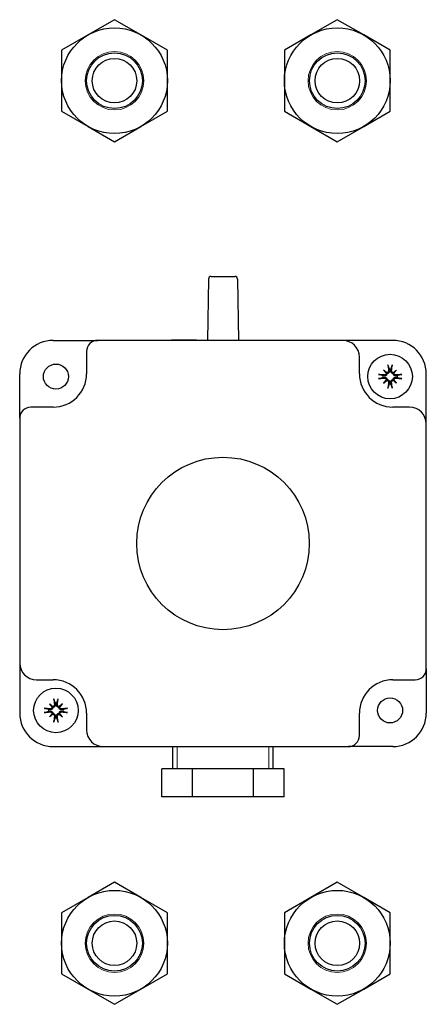
# Model space of a CAD drawing. Units: millimetres. Extents: x -20976 to -12576, y 17132 to 23072.
# Drawn here: x -19945 to -19872, y 21183 to 21360 of the extents above; entities that cross this region are included whole.
import ezdxf

# ---------------------------------------------------------------- set-up
doc = ezdxf.new("R2010")
doc.units = ezdxf.units.MM
doc.layers.add('KL - KONTUR', color=1, linetype='Continuous', lineweight=25)
doc.layers.add('KL - KONTUR_CIENKA', color=202, linetype='Continuous', lineweight=9)

msp = doc.modelspace()

# ---------------------------------------------------------------- linework, layer by layer
at = {"layer": 'KL - KONTUR'}
for p, q in [((-19927.81, 21360.14), (-19932.56, 21357.39)), ((-19923.06, 21357.39), (-19927.81, 21360.14)), ((-19887.81, 21360.14), (-19892.56, 21357.39)), ((-19883.06, 21357.39), (-19887.81, 21360.14)), ((-19932.56, 21357.39), (-19937.31, 21354.65)), ((-19918.31, 21354.65), (-19923.06, 21357.39)), ((-19892.56, 21357.39), (-19897.31, 21354.65)), ((-19878.31, 21354.65), (-19883.06, 21357.39)), ((-19937.31, 21354.65), (-19937.31, 21349.17)), ((-19918.31, 21349.17), (-19918.31, 21354.65)), ((-19897.31, 21354.65), (-19897.31, 21349.17)), ((-19878.31, 21349.17), (-19878.31, 21354.65)), ((-19937.31, 21349.17), (-19937.31, 21343.68)), ((-19918.31, 21343.68), (-19918.31, 21349.17)), ((-19897.31, 21349.17), (-19897.31, 21343.68)), ((-19878.31, 21343.68), (-19878.31, 21349.17)), ((-19937.31, 21343.68), (-19932.56, 21340.94)), ((-19923.06, 21340.94), (-19918.31, 21343.68)), ((-19897.31, 21343.68), (-19892.56, 21340.94)), ((-19883.06, 21340.94), (-19878.31, 21343.68)), ((-19932.56, 21340.94), (-19927.81, 21338.2)), ((-19927.81, 21338.2), (-19923.06, 21340.94)), ((-19892.56, 21340.94), (-19887.81, 21338.2)), ((-19887.81, 21338.2), (-19883.06, 21340.94)), ((-19910.94, 21313.52), (-19911.13, 21302.51)), ((-19910.44, 21314.01), (-19906.22, 21314.01)), ((-19905.72, 21313.52), (-19905.53, 21302.51)), ((-19938.83, 21302.51), (-19930.83, 21302.51)), ((-19886.83, 21302.51), (-19930.83, 21302.51)), ((-19917.58, 21302.61), (-19913.08, 21302.61)), ((-19917.58, 21302.51), (-19917.58, 21302.61)), ((-19913.08, 21302.51), (-19913.08, 21302.61)), ((-19877.83, 21302.51), (-19886.83, 21302.51)), ((-19932.83, 21300.51), (-19932.83, 21296.51)), ((-19883.83, 21296.51), (-19883.83, 21299.51)), ((-19944.83, 21288.51), (-19944.83, 21296.51)), ((-19879.49, 21297.17), (-19879, 21296.68)), ((-19877.17, 21297.17), (-19877.66, 21296.68)), ((-19871.83, 21287.51), (-19871.83, 21296.51)), ((-19879.49, 21294.85), (-19879, 21295.33)), ((-19877.17, 21294.85), (-19877.66, 21295.33)), ((-19938.83, 21290.51), (-19942.83, 21290.51)), ((-19874.83, 21290.51), (-19877.83, 21290.51)), ((-19944.83, 21288.51), (-19944.83, 21244.51)), ((-19871.83, 21243.51), (-19871.83, 21287.51)), ((-19944.83, 21244.51), (-19944.83, 21235.51)), ((-19871.83, 21243.51), (-19871.83, 21235.51)), ((-19941.83, 21241.51), (-19938.83, 21241.51)), ((-19877.83, 21241.51), (-19873.83, 21241.51)), ((-19939.49, 21237.17), (-19939, 21236.68)), ((-19937.17, 21237.17), (-19937.66, 21236.68)), ((-19939.49, 21234.85), (-19939, 21235.33)), ((-19937.17, 21234.85), (-19937.66, 21235.33)), ((-19932.83, 21235.51), (-19932.83, 21232.51)), ((-19883.83, 21231.51), (-19883.83, 21235.51)), ((-19938.83, 21229.51), (-19929.83, 21229.51)), ((-19929.83, 21229.51), (-19885.83, 21229.51)), ((-19917.33, 21225.51), (-19917.33, 21229.51)), ((-19899.33, 21225.51), (-19899.33, 21229.51)), ((-19877.83, 21229.51), (-19885.83, 21229.51)), ((-19913.81, 21225.51), (-19919.3, 21225.51)), ((-19919.3, 21220.51), (-19919.3, 21225.51)), ((-19902.84, 21225.51), (-19913.81, 21225.51)), ((-19913.81, 21220.51), (-19913.81, 21225.51)), ((-19897.36, 21225.51), (-19902.84, 21225.51)), ((-19902.84, 21220.51), (-19902.84, 21225.51)), ((-19897.36, 21220.51), (-19897.36, 21225.51)), ((-19913.81, 21220.51), (-19919.3, 21220.51)), ((-19902.84, 21220.51), (-19913.81, 21220.51)), ((-19897.36, 21220.51), (-19902.84, 21220.51)), ((-19927.81, 21205.14), (-19932.56, 21202.39)), ((-19923.06, 21202.39), (-19927.81, 21205.14)), ((-19887.81, 21205.14), (-19892.56, 21202.39)), ((-19883.06, 21202.39), (-19887.81, 21205.14)), ((-19932.56, 21202.39), (-19937.31, 21199.65)), ((-19918.31, 21199.65), (-19923.06, 21202.39)), ((-19892.56, 21202.39), (-19897.31, 21199.65)), ((-19878.31, 21199.65), (-19883.06, 21202.39)), ((-19937.31, 21199.65), (-19937.31, 21194.17)), ((-19918.31, 21194.17), (-19918.31, 21199.65)), ((-19897.31, 21199.65), (-19897.31, 21194.17)), ((-19878.31, 21194.17), (-19878.31, 21199.65)), ((-19937.31, 21194.17), (-19937.31, 21188.68)), ((-19918.31, 21188.68), (-19918.31, 21194.17)), ((-19897.31, 21194.17), (-19897.31, 21188.68)), ((-19878.31, 21188.68), (-19878.31, 21194.17)), ((-19937.31, 21188.68), (-19932.56, 21185.94)), ((-19923.06, 21185.94), (-19918.31, 21188.68)), ((-19897.31, 21188.68), (-19892.56, 21185.94)), ((-19883.06, 21185.94), (-19878.31, 21188.68)), ((-19932.56, 21185.94), (-19927.81, 21183.2)), ((-19927.81, 21183.2), (-19923.06, 21185.94)), ((-19892.56, 21185.94), (-19887.81, 21183.2)), ((-19887.81, 21183.2), (-19883.06, 21185.94))]:
    msp.add_line(p, q, dxfattribs=at)
for centre, radius in [((-19927.81, 21349.17), 9.5), ((-19887.81, 21349.17), 9.5), ((-19927.81, 21349.17), 5), ((-19927.81, 21349.17), 4), ((-19887.81, 21349.17), 5), ((-19887.81, 21349.17), 4), ((-19878.33, 21296.01), 4), ((-19938.33, 21296.01), 2.25), ((-19908.33, 21266.01), 15.5), ((-19938.33, 21236.01), 4), ((-19878.33, 21236.01), 2.25), ((-19927.81, 21194.17), 9.5), ((-19887.81, 21194.17), 9.5), ((-19927.81, 21194.17), 5), ((-19887.81, 21194.17), 5), ((-19927.81, 21194.17), 4), ((-19887.81, 21194.17), 4)]:
    msp.add_circle(centre, radius, dxfattribs=at)
for centre, radius, start, end in [((-19910.44, 21313.51), 0.5, 90, 179), ((-19906.22, 21313.51), 0.5, 1, 90), ((-19938.83, 21296.51), 6, 90, 180), ((-19930.83, 21300.51), 2, 90, 180), ((-19886.83, 21299.51), 3, 0, 90), ((-19877.83, 21296.51), 6, 0, 90), ((-19938.83, 21296.51), 6, 270, 0), ((-19877.83, 21296.51), 6, 180, 270), ((-19878.33, 21296.01), 1.34, 82.3918, 97.6082), ((-19878.33, 21296.01), 1.34, 172.3918, 187.6082), ((-19878.33, 21296.01), 1.34, 262.3918, 277.6082), ((-19878.33, 21296.01), 1.34, 352.3918, 7.6082), ((-19942.83, 21288.51), 2, 90, 180), ((-19874.83, 21287.51), 3, 0, 90), ((-19941.83, 21244.51), 3, 180, 270), ((-19873.83, 21243.51), 2, 270, 0), ((-19938.83, 21235.51), 6, 0, 90), ((-19877.83, 21235.51), 6, 90, 180), ((-19938.33, 21236.01), 1.34, 82.3918, 97.6082), ((-19938.83, 21235.51), 6, 180, 270), ((-19938.33, 21236.01), 1.34, 172.3918, 187.6082), ((-19938.33, 21236.01), 1.34, 262.3918, 277.6082), ((-19938.33, 21236.01), 1.34, 352.3918, 7.6082), ((-19877.83, 21235.51), 6, 270, 0), ((-19929.83, 21232.51), 3, 180, 270), ((-19885.83, 21231.51), 2, 270, 0)]:
    msp.add_arc(centre, radius, start, end, dxfattribs=at)
for centre, major_axis, ratio, start_param, end_param in [((-19877.6, 21296.64), (-4.2, 4.86), 0.173648, 1.313224, 1.430376), ((-19878.96, 21295.28), (4.86, -4.2), 0.173648, 1.711217, 1.828368), ((-19879.24, 21296.67), (-0.188, -0.163), 0.868224, 2.023807, 2.409971), ((-19878.99, 21296.92), (-0.163, -0.188), 0.868224, 0.731621, 1.117785), ((-19877.93, 21296.06), (0.78, -6.44), 0.087156, 4.378084, 4.547777), ((-19878.73, 21296.06), (0.78, 6.44), 0.087156, 4.877001, 5.046694), ((-19877.7, 21295.28), (4.86, 4.2), 0.173648, 1.313224, 1.430376), ((-19877.67, 21296.92), (-0.163, 0.188), 0.868224, 2.023807, 2.409971), ((-19877.42, 21296.67), (-0.188, 0.163), 0.868224, 0.731621, 1.117785), ((-19879.06, 21296.64), (-4.2, -4.86), 0.173648, 1.711217, 1.828368), ((-19878.38, 21295.61), (-6.44, 0.78), 0.087156, 4.877001, 5.046694), ((-19878.38, 21296.41), (6.44, 0.78), 0.087156, 4.378084, 4.547777), ((-19877.6, 21295.38), (4.2, 4.86), 0.173648, 1.711217, 1.828368), ((-19878.96, 21296.73), (-4.86, -4.2), 0.173648, 1.313224, 1.430376), ((-19879.24, 21295.35), (0.188, -0.163), 0.868224, 0.731621, 1.117785), ((-19878.99, 21295.1), (0.163, -0.188), 0.868224, 2.023807, 2.409971), ((-19877.93, 21295.96), (-0.78, -6.44), 0.087156, 4.877001, 5.046694), ((-19878.73, 21295.96), (-0.78, 6.44), 0.087156, 4.378084, 4.547777), ((-19877.67, 21295.1), (0.163, 0.188), 0.868224, 0.731621, 1.117785), ((-19877.7, 21296.73), (-4.86, 4.2), 0.173648, 1.711217, 1.828368), ((-19877.42, 21295.35), (0.188, 0.163), 0.868224, 2.023807, 2.409971), ((-19879.06, 21295.38), (4.2, -4.86), 0.173648, 1.313224, 1.430376), ((-19878.28, 21295.61), (-6.44, -0.78), 0.087156, 4.378084, 4.547777), ((-19878.28, 21296.41), (6.44, -0.78), 0.087156, 4.877001, 5.046694), ((-19937.93, 21236.06), (0.78, -6.44), 0.087156, 4.378084, 4.547777), ((-19938.73, 21236.06), (0.78, 6.44), 0.087156, 4.877001, 5.046694), ((-19938.38, 21235.61), (-6.44, 0.78), 0.087156, 4.877001, 5.046694), ((-19937.6, 21236.64), (-4.2, 4.86), 0.173648, 1.313224, 1.430376), ((-19938.96, 21235.28), (4.86, -4.2), 0.173648, 1.711217, 1.828368), ((-19939.24, 21236.67), (-0.188, -0.163), 0.868224, 2.023807, 2.409971), ((-19938.99, 21236.92), (-0.163, -0.188), 0.868224, 0.731621, 1.117785), ((-19937.7, 21235.28), (4.86, 4.2), 0.173648, 1.313224, 1.430376), ((-19937.67, 21236.92), (-0.163, 0.188), 0.868224, 2.023807, 2.409971), ((-19937.42, 21236.67), (-0.188, 0.163), 0.868224, 0.731621, 1.117785), ((-19939.06, 21236.64), (-4.2, -4.86), 0.173648, 1.711217, 1.828368), ((-19938.28, 21235.61), (-6.44, -0.78), 0.087156, 4.378084, 4.547777), ((-19938.38, 21236.41), (6.44, 0.78), 0.087156, 4.378084, 4.547777), ((-19937.6, 21235.38), (4.2, 4.86), 0.173648, 1.711217, 1.828368), ((-19938.96, 21236.73), (-4.86, -4.2), 0.173648, 1.313224, 1.430376), ((-19939.24, 21235.35), (0.188, -0.163), 0.868224, 0.731621, 1.117785), ((-19938.99, 21235.1), (0.163, -0.188), 0.868224, 2.023807, 2.409971), ((-19937.93, 21235.96), (-0.78, -6.44), 0.087156, 4.877001, 5.046694), ((-19938.73, 21235.96), (-0.78, 6.44), 0.087156, 4.378084, 4.547777), ((-19937.67, 21235.1), (0.163, 0.188), 0.868224, 0.731621, 1.117785), ((-19937.7, 21236.73), (-4.86, 4.2), 0.173648, 1.711217, 1.828368), ((-19937.42, 21235.35), (0.188, 0.163), 0.868224, 2.023807, 2.409971), ((-19939.06, 21235.38), (4.2, -4.86), 0.173648, 1.313224, 1.430376), ((-19938.28, 21236.41), (6.44, -0.78), 0.087156, 4.877001, 5.046694)]:
    msp.add_ellipse(centre, major_axis=major_axis, ratio=ratio, start_param=start_param, end_param=end_param, dxfattribs=at)
for points, knots in [([(-19878.87, 21296.54), (-19878.87, 21296.52), (-19878.87, 21296.5), (-19878.89, 21296.43), (-19878.9, 21296.39), (-19878.94, 21296.32), (-19878.97, 21296.28), (-19879.03, 21296.22), (-19879.07, 21296.2), (-19879.14, 21296.16), (-19879.19, 21296.15), (-19879.28, 21296.13), (-19879.32, 21296.13), (-19879.37, 21296.14), (-19879.37, 21296.14), (-19879.38, 21296.14), (-19879.38, 21296.14)], [-0.07279593, -0.07279593, -0.07279593, -0.07279593, -0.06545108, -0.06545108, -0.05320296, -0.05320296, -0.04095485, -0.04095485, -0.02870674, -0.02870674, -0.01435337, -0.01435337, 0, 0, 0, 0.00217911, 0.00217911, 0.00217911, 0.00217911]), ([(-19879.03, 21296.59), (-19879.03, 21296.59), (-19879.03, 21296.59), (-19879.03, 21296.55), (-19879.04, 21296.51), (-19879.07, 21296.44), (-19879.09, 21296.4), (-19879.14, 21296.35), (-19879.18, 21296.32), (-19879.25, 21296.29), (-19879.29, 21296.29), (-19879.34, 21296.28), (-19879.35, 21296.28), (-19879.37, 21296.29)], [0.02262944, 0.02262944, 0.02262944, 0.02262944, 0.02319765, 0.02319765, 0.0345489, 0.0345489, 0.04590016, 0.04590016, 0.05733835, 0.05733835, 0.06877655, 0.06877655, 0.07249221, 0.07249221, 0.07249221, 0.07249221]), ([(-19879, 21296.68), (-19878.98, 21296.66), (-19878.97, 21296.65), (-19878.92, 21296.6), (-19878.89, 21296.57), (-19878.87, 21296.54)], [-3.5530657, -3.5530657, -3.5530657, -3.5530657, -3.5104701, -3.5104701, -3.4113331, -3.4113331, -3.4113331, -3.4113331]), ([(-19878.61, 21297.05), (-19878.6, 21297.01), (-19878.61, 21296.97), (-19878.63, 21296.89), (-19878.65, 21296.85), (-19878.7, 21296.79), (-19878.73, 21296.77), (-19878.8, 21296.73), (-19878.84, 21296.71), (-19878.89, 21296.71), (-19878.9, 21296.71), (-19878.91, 21296.71)], [0, 0, 0, 0, 0.01151442, 0.01151442, 0.02302884, 0.02302884, 0.0344178, 0.0344178, 0.04580676, 0.04580676, 0.0498478, 0.0498478, 0.0498478, 0.0498478]), ([(-19878.46, 21297.06), (-19878.46, 21297.06), (-19878.46, 21297.05), (-19878.45, 21297), (-19878.45, 21296.96), (-19878.47, 21296.86), (-19878.48, 21296.82), (-19878.52, 21296.75), (-19878.55, 21296.71), (-19878.6, 21296.65), (-19878.64, 21296.62), (-19878.71, 21296.58), (-19878.75, 21296.57), (-19878.82, 21296.55), (-19878.84, 21296.55), (-19878.87, 21296.54)], [0.18013192, 0.18013192, 0.18013192, 0.18013192, 0.18231103, 0.18231103, 0.1966644, 0.1966644, 0.21101777, 0.21101777, 0.22326588, 0.22326588, 0.23551399, 0.23551399, 0.24776211, 0.24776211, 0.25510696, 0.25510696, 0.25510696, 0.25510696]), ([(-19878.68, 21297.91), (-19878.68, 21297.91), (-19878.68, 21297.92), (-19878.69, 21297.95), (-19878.69, 21297.97), (-19878.7, 21298.01), (-19878.7, 21298.03), (-19878.71, 21298.07), (-19878.71, 21298.09), (-19878.71, 21298.11)], [0.05658644, 0.05658644, 0.05658644, 0.05658644, 0.06161587, 0.06161587, 0.06775669, 0.06775669, 0.07390904, 0.07390904, 0.07912293, 0.07912293, 0.07912293, 0.07912293]), ([(-19877.79, 21296.54), (-19877.82, 21296.55), (-19877.84, 21296.55), (-19877.91, 21296.57), (-19877.95, 21296.58), (-19878.02, 21296.62), (-19878.05, 21296.65), (-19878.11, 21296.71), (-19878.14, 21296.75), (-19878.17, 21296.82), (-19878.19, 21296.86), (-19878.21, 21296.96), (-19878.21, 21297), (-19878.2, 21297.04), (-19878.2, 21297.05), (-19878.2, 21297.06), (-19878.2, 21297.06)], [-0.07279593, -0.07279593, -0.07279593, -0.07279593, -0.06545108, -0.06545108, -0.05320296, -0.05320296, -0.04095485, -0.04095485, -0.02870674, -0.02870674, -0.01435337, -0.01435337, 0, 0, 0, 0.00217911, 0.00217911, 0.00217911, 0.00217911]), ([(-19877.74, 21296.71), (-19877.75, 21296.71), (-19877.75, 21296.71), (-19877.79, 21296.71), (-19877.83, 21296.71), (-19877.9, 21296.75), (-19877.94, 21296.77), (-19877.99, 21296.82), (-19878.01, 21296.86), (-19878.04, 21296.93), (-19878.05, 21296.97), (-19878.05, 21297.02), (-19878.05, 21297.03), (-19878.05, 21297.05)], [0.02262869, 0.02262869, 0.02262869, 0.02262869, 0.02311382, 0.02311382, 0.03450698, 0.03450698, 0.04590014, 0.04590014, 0.05733833, 0.05733833, 0.06877652, 0.06877652, 0.07249219, 0.07249219, 0.07249219, 0.07249219]), ([(-19877.95, 21298.11), (-19877.95, 21298.09), (-19877.95, 21298.07), (-19877.96, 21298.03), (-19877.96, 21298.01), (-19877.96, 21297.97), (-19877.97, 21297.95), (-19877.97, 21297.92), (-19877.98, 21297.91), (-19877.98, 21297.91)], [0.01947687, 0.01947687, 0.01947687, 0.01947687, 0.02469076, 0.02469076, 0.03084311, 0.03084311, 0.03698394, 0.03698394, 0.04201336, 0.04201336, 0.04201336, 0.04201336]), ([(-19877.66, 21296.68), (-19877.68, 21296.66), (-19877.69, 21296.65), (-19877.74, 21296.6), (-19877.77, 21296.57), (-19877.79, 21296.54)], [-3.5530657, -3.5530657, -3.5530657, -3.5530657, -3.5104701, -3.5104701, -3.4113331, -3.4113331, -3.4113331, -3.4113331]), ([(-19877.27, 21296.14), (-19877.28, 21296.14), (-19877.29, 21296.14), (-19877.34, 21296.13), (-19877.38, 21296.13), (-19877.47, 21296.15), (-19877.52, 21296.16), (-19877.59, 21296.2), (-19877.63, 21296.22), (-19877.69, 21296.28), (-19877.71, 21296.32), (-19877.76, 21296.39), (-19877.77, 21296.43), (-19877.79, 21296.5), (-19877.79, 21296.52), (-19877.79, 21296.54)], [0.18013192, 0.18013192, 0.18013192, 0.18013192, 0.18231103, 0.18231103, 0.1966644, 0.1966644, 0.21101777, 0.21101777, 0.22326588, 0.22326588, 0.23551399, 0.23551399, 0.24776211, 0.24776211, 0.25510696, 0.25510696, 0.25510696, 0.25510696]), ([(-19877.29, 21296.29), (-19877.33, 21296.28), (-19877.37, 21296.29), (-19877.45, 21296.31), (-19877.49, 21296.33), (-19877.54, 21296.37), (-19877.57, 21296.41), (-19877.61, 21296.48), (-19877.62, 21296.52), (-19877.63, 21296.57), (-19877.63, 21296.58), (-19877.63, 21296.59)], [0, 0, 0, 0, 0.01151442, 0.01151442, 0.02302884, 0.02302884, 0.0344178, 0.0344178, 0.04580676, 0.04580676, 0.0498478, 0.0498478, 0.0498478, 0.0498478]), ([(-19880.43, 21296.39), (-19880.41, 21296.39), (-19880.39, 21296.39), (-19880.35, 21296.38), (-19880.33, 21296.38), (-19880.29, 21296.37), (-19880.27, 21296.37), (-19880.25, 21296.36), (-19880.23, 21296.36), (-19880.23, 21296.36)], [0.01947687, 0.01947687, 0.01947687, 0.01947687, 0.02469076, 0.02469076, 0.03084311, 0.03084311, 0.03698394, 0.03698394, 0.04201336, 0.04201336, 0.04201336, 0.04201336]), ([(-19880.23, 21295.66), (-19880.23, 21295.66), (-19880.25, 21295.65), (-19880.27, 21295.65), (-19880.29, 21295.64), (-19880.33, 21295.64), (-19880.35, 21295.63), (-19880.39, 21295.63), (-19880.41, 21295.63), (-19880.43, 21295.63)], [0.05658644, 0.05658644, 0.05658644, 0.05658644, 0.06161587, 0.06161587, 0.06775669, 0.06775669, 0.07390904, 0.07390904, 0.07912293, 0.07912293, 0.07912293, 0.07912293]), ([(-19879.38, 21295.88), (-19879.38, 21295.88), (-19879.37, 21295.88), (-19879.32, 21295.88), (-19879.28, 21295.88), (-19879.19, 21295.87), (-19879.14, 21295.85), (-19879.07, 21295.82), (-19879.03, 21295.79), (-19878.97, 21295.73), (-19878.94, 21295.7), (-19878.9, 21295.63), (-19878.89, 21295.59), (-19878.87, 21295.52), (-19878.87, 21295.5), (-19878.87, 21295.47)], [0.18013192, 0.18013192, 0.18013192, 0.18013192, 0.18231103, 0.18231103, 0.1966644, 0.1966644, 0.21101777, 0.21101777, 0.22326588, 0.22326588, 0.23551399, 0.23551399, 0.24776211, 0.24776211, 0.25510696, 0.25510696, 0.25510696, 0.25510696]), ([(-19879.37, 21295.73), (-19879.33, 21295.73), (-19879.29, 21295.73), (-19879.21, 21295.71), (-19879.17, 21295.69), (-19879.11, 21295.64), (-19879.09, 21295.61), (-19879.05, 21295.54), (-19879.03, 21295.5), (-19879.03, 21295.45), (-19879.03, 21295.44), (-19879.03, 21295.42)], [0, 0, 0, 0, 0.01151442, 0.01151442, 0.02302884, 0.02302884, 0.0344178, 0.0344178, 0.04580676, 0.04580676, 0.0498478, 0.0498478, 0.0498478, 0.0498478]), ([(-19879, 21295.33), (-19878.98, 21295.35), (-19878.97, 21295.37), (-19878.92, 21295.42), (-19878.89, 21295.45), (-19878.87, 21295.47)], [-3.5530657, -3.5530657, -3.5530657, -3.5530657, -3.5104701, -3.5104701, -3.4113331, -3.4113331, -3.4113331, -3.4113331]), ([(-19878.91, 21295.31), (-19878.91, 21295.31), (-19878.91, 21295.31), (-19878.87, 21295.31), (-19878.83, 21295.3), (-19878.76, 21295.27), (-19878.72, 21295.25), (-19878.67, 21295.19), (-19878.65, 21295.16), (-19878.61, 21295.09), (-19878.61, 21295.05), (-19878.61, 21295), (-19878.61, 21294.98), (-19878.61, 21294.97)], [0.02262944, 0.02262944, 0.02262944, 0.02262944, 0.02319765, 0.02319765, 0.0345489, 0.0345489, 0.04590016, 0.04590016, 0.05733835, 0.05733835, 0.06877655, 0.06877655, 0.07249221, 0.07249221, 0.07249221, 0.07249221]), ([(-19878.87, 21295.47), (-19878.84, 21295.47), (-19878.82, 21295.47), (-19878.75, 21295.45), (-19878.71, 21295.43), (-19878.64, 21295.39), (-19878.6, 21295.37), (-19878.55, 21295.3), (-19878.52, 21295.27), (-19878.48, 21295.2), (-19878.47, 21295.15), (-19878.45, 21295.06), (-19878.45, 21295.01), (-19878.46, 21294.97), (-19878.46, 21294.97), (-19878.46, 21294.96), (-19878.46, 21294.95)], [-0.07279593, -0.07279593, -0.07279593, -0.07279593, -0.06545108, -0.06545108, -0.05320296, -0.05320296, -0.04095485, -0.04095485, -0.02870674, -0.02870674, -0.01435337, -0.01435337, 0, 0, 0, 0.00217911, 0.00217911, 0.00217911, 0.00217911]), ([(-19878.2, 21294.95), (-19878.2, 21294.96), (-19878.2, 21294.97), (-19878.21, 21295.01), (-19878.21, 21295.06), (-19878.19, 21295.15), (-19878.17, 21295.2), (-19878.14, 21295.27), (-19878.11, 21295.3), (-19878.05, 21295.37), (-19878.02, 21295.39), (-19877.95, 21295.43), (-19877.91, 21295.45), (-19877.84, 21295.47), (-19877.82, 21295.47), (-19877.79, 21295.47)], [0.18013192, 0.18013192, 0.18013192, 0.18013192, 0.18231103, 0.18231103, 0.1966644, 0.1966644, 0.21101777, 0.21101777, 0.22326588, 0.22326588, 0.23551399, 0.23551399, 0.24776211, 0.24776211, 0.25510696, 0.25510696, 0.25510696, 0.25510696]), ([(-19878.05, 21294.97), (-19878.06, 21295.01), (-19878.05, 21295.05), (-19878.03, 21295.13), (-19878.01, 21295.16), (-19877.96, 21295.22), (-19877.93, 21295.25), (-19877.86, 21295.29), (-19877.82, 21295.3), (-19877.77, 21295.31), (-19877.76, 21295.31), (-19877.74, 21295.31)], [0, 0, 0, 0, 0.01154742, 0.01154742, 0.02309483, 0.02309483, 0.0344508, 0.0344508, 0.04580677, 0.04580677, 0.04984781, 0.04984781, 0.04984781, 0.04984781]), ([(-19877.79, 21295.47), (-19877.79, 21295.5), (-19877.79, 21295.52), (-19877.77, 21295.59), (-19877.76, 21295.63), (-19877.71, 21295.7), (-19877.69, 21295.73), (-19877.63, 21295.79), (-19877.59, 21295.82), (-19877.52, 21295.85), (-19877.47, 21295.87), (-19877.38, 21295.88), (-19877.34, 21295.88), (-19877.29, 21295.88), (-19877.29, 21295.88), (-19877.28, 21295.88), (-19877.27, 21295.88)], [-0.07279593, -0.07279593, -0.07279593, -0.07279593, -0.06545108, -0.06545108, -0.05320296, -0.05320296, -0.04095485, -0.04095485, -0.02870674, -0.02870674, -0.01435337, -0.01435337, 0, 0, 0, 0.00217911, 0.00217911, 0.00217911, 0.00217911]), ([(-19877.66, 21295.33), (-19877.68, 21295.35), (-19877.69, 21295.37), (-19877.74, 21295.42), (-19877.77, 21295.45), (-19877.79, 21295.47)], [-3.5530657, -3.5530657, -3.5530657, -3.5530657, -3.5104701, -3.5104701, -3.4113331, -3.4113331, -3.4113331, -3.4113331]), ([(-19877.63, 21295.42), (-19877.63, 21295.42), (-19877.63, 21295.43), (-19877.63, 21295.47), (-19877.62, 21295.51), (-19877.59, 21295.58), (-19877.57, 21295.61), (-19877.52, 21295.67), (-19877.48, 21295.69), (-19877.41, 21295.72), (-19877.37, 21295.73), (-19877.32, 21295.73), (-19877.3, 21295.73), (-19877.29, 21295.73)], [0.02262944, 0.02262944, 0.02262944, 0.02262944, 0.02319765, 0.02319765, 0.0345489, 0.0345489, 0.04590016, 0.04590016, 0.05733835, 0.05733835, 0.06877655, 0.06877655, 0.07249221, 0.07249221, 0.07249221, 0.07249221]), ([(-19876.43, 21296.36), (-19876.42, 21296.36), (-19876.41, 21296.36), (-19876.39, 21296.37), (-19876.37, 21296.37), (-19876.33, 21296.38), (-19876.31, 21296.38), (-19876.27, 21296.39), (-19876.25, 21296.39), (-19876.23, 21296.39)], [0.05658644, 0.05658644, 0.05658644, 0.05658644, 0.06161587, 0.06161587, 0.06775669, 0.06775669, 0.07390904, 0.07390904, 0.07912293, 0.07912293, 0.07912293, 0.07912293]), ([(-19876.23, 21295.63), (-19876.25, 21295.63), (-19876.27, 21295.63), (-19876.31, 21295.63), (-19876.33, 21295.64), (-19876.37, 21295.64), (-19876.39, 21295.65), (-19876.41, 21295.65), (-19876.42, 21295.66), (-19876.43, 21295.66)], [0.01947687, 0.01947687, 0.01947687, 0.01947687, 0.02469076, 0.02469076, 0.03084311, 0.03084311, 0.03698394, 0.03698394, 0.04201336, 0.04201336, 0.04201336, 0.04201336]), ([(-19878.71, 21293.91), (-19878.71, 21293.93), (-19878.71, 21293.95), (-19878.7, 21293.98), (-19878.7, 21294.01), (-19878.69, 21294.05), (-19878.69, 21294.07), (-19878.68, 21294.09), (-19878.68, 21294.1), (-19878.68, 21294.11)], [0.01947687, 0.01947687, 0.01947687, 0.01947687, 0.02469076, 0.02469076, 0.03084311, 0.03084311, 0.03698394, 0.03698394, 0.04201336, 0.04201336, 0.04201336, 0.04201336]), ([(-19877.98, 21294.11), (-19877.98, 21294.1), (-19877.97, 21294.09), (-19877.97, 21294.07), (-19877.96, 21294.05), (-19877.96, 21294.01), (-19877.96, 21293.98), (-19877.95, 21293.95), (-19877.95, 21293.93), (-19877.95, 21293.91)], [0.05658644, 0.05658644, 0.05658644, 0.05658644, 0.06161587, 0.06161587, 0.06775669, 0.06775669, 0.07390904, 0.07390904, 0.07912293, 0.07912293, 0.07912293, 0.07912293]), ([(-19938.68, 21237.91), (-19938.68, 21237.91), (-19938.68, 21237.92), (-19938.69, 21237.95), (-19938.69, 21237.97), (-19938.7, 21238.01), (-19938.7, 21238.03), (-19938.71, 21238.07), (-19938.71, 21238.09), (-19938.71, 21238.11)], [0.05658644, 0.05658644, 0.05658644, 0.05658644, 0.06161587, 0.06161587, 0.06775669, 0.06775669, 0.07390904, 0.07390904, 0.07912293, 0.07912293, 0.07912293, 0.07912293]), ([(-19937.95, 21238.11), (-19937.95, 21238.09), (-19937.95, 21238.07), (-19937.96, 21238.03), (-19937.96, 21238.01), (-19937.96, 21237.97), (-19937.97, 21237.95), (-19937.97, 21237.92), (-19937.98, 21237.91), (-19937.98, 21237.91)], [0.01947687, 0.01947687, 0.01947687, 0.01947687, 0.02469076, 0.02469076, 0.03084311, 0.03084311, 0.03698394, 0.03698394, 0.04201336, 0.04201336, 0.04201336, 0.04201336]), ([(-19940.43, 21236.39), (-19940.41, 21236.39), (-19940.39, 21236.39), (-19940.35, 21236.38), (-19940.33, 21236.38), (-19940.29, 21236.37), (-19940.27, 21236.37), (-19940.25, 21236.36), (-19940.23, 21236.36), (-19940.23, 21236.36)], [0.01947687, 0.01947687, 0.01947687, 0.01947687, 0.02469076, 0.02469076, 0.03084311, 0.03084311, 0.03698394, 0.03698394, 0.04201336, 0.04201336, 0.04201336, 0.04201336]), ([(-19938.87, 21236.54), (-19938.87, 21236.52), (-19938.87, 21236.5), (-19938.89, 21236.43), (-19938.9, 21236.39), (-19938.94, 21236.32), (-19938.97, 21236.28), (-19939.03, 21236.22), (-19939.07, 21236.2), (-19939.14, 21236.16), (-19939.19, 21236.15), (-19939.28, 21236.13), (-19939.32, 21236.13), (-19939.37, 21236.14), (-19939.37, 21236.14), (-19939.38, 21236.14), (-19939.38, 21236.14)], [-0.07279593, -0.07279593, -0.07279593, -0.07279593, -0.06545108, -0.06545108, -0.05320296, -0.05320296, -0.04095485, -0.04095485, -0.02870674, -0.02870674, -0.01435337, -0.01435337, 0, 0, 0, 0.00217911, 0.00217911, 0.00217911, 0.00217911]), ([(-19939.03, 21236.59), (-19939.03, 21236.59), (-19939.03, 21236.59), (-19939.03, 21236.55), (-19939.04, 21236.51), (-19939.07, 21236.44), (-19939.09, 21236.4), (-19939.14, 21236.35), (-19939.18, 21236.32), (-19939.25, 21236.29), (-19939.29, 21236.29), (-19939.34, 21236.28), (-19939.35, 21236.28), (-19939.37, 21236.29)], [0.02262944, 0.02262944, 0.02262944, 0.02262944, 0.02319765, 0.02319765, 0.0345489, 0.0345489, 0.04590016, 0.04590016, 0.05733835, 0.05733835, 0.06877655, 0.06877655, 0.07249221, 0.07249221, 0.07249221, 0.07249221]), ([(-19939, 21236.68), (-19938.98, 21236.66), (-19938.97, 21236.65), (-19938.92, 21236.6), (-19938.89, 21236.57), (-19938.87, 21236.54)], [-3.5530657, -3.5530657, -3.5530657, -3.5530657, -3.5104701, -3.5104701, -3.4113331, -3.4113331, -3.4113331, -3.4113331]), ([(-19938.61, 21237.05), (-19938.6, 21237.01), (-19938.61, 21236.97), (-19938.63, 21236.89), (-19938.65, 21236.85), (-19938.7, 21236.79), (-19938.73, 21236.77), (-19938.8, 21236.73), (-19938.84, 21236.71), (-19938.89, 21236.71), (-19938.9, 21236.71), (-19938.91, 21236.71)], [0, 0, 0, 0, 0.01151442, 0.01151442, 0.02302884, 0.02302884, 0.0344178, 0.0344178, 0.04580676, 0.04580676, 0.0498478, 0.0498478, 0.0498478, 0.0498478]), ([(-19938.46, 21237.06), (-19938.46, 21237.06), (-19938.46, 21237.05), (-19938.45, 21237), (-19938.45, 21236.96), (-19938.47, 21236.86), (-19938.48, 21236.82), (-19938.52, 21236.75), (-19938.55, 21236.71), (-19938.6, 21236.65), (-19938.64, 21236.62), (-19938.71, 21236.58), (-19938.75, 21236.57), (-19938.82, 21236.55), (-19938.84, 21236.55), (-19938.87, 21236.54)], [0.18013192, 0.18013192, 0.18013192, 0.18013192, 0.18231103, 0.18231103, 0.1966644, 0.1966644, 0.21101777, 0.21101777, 0.22326588, 0.22326588, 0.23551399, 0.23551399, 0.24776211, 0.24776211, 0.25510696, 0.25510696, 0.25510696, 0.25510696]), ([(-19937.79, 21236.54), (-19937.82, 21236.55), (-19937.84, 21236.55), (-19937.91, 21236.57), (-19937.95, 21236.58), (-19938.02, 21236.62), (-19938.05, 21236.65), (-19938.11, 21236.71), (-19938.14, 21236.75), (-19938.17, 21236.82), (-19938.19, 21236.86), (-19938.21, 21236.96), (-19938.21, 21237), (-19938.2, 21237.04), (-19938.2, 21237.05), (-19938.2, 21237.06), (-19938.2, 21237.06)], [-0.07279593, -0.07279593, -0.07279593, -0.07279593, -0.06545108, -0.06545108, -0.05320296, -0.05320296, -0.04095485, -0.04095485, -0.02870674, -0.02870674, -0.01435337, -0.01435337, 0, 0, 0, 0.00217911, 0.00217911, 0.00217911, 0.00217911]), ([(-19937.74, 21236.71), (-19937.75, 21236.71), (-19937.75, 21236.71), (-19937.79, 21236.71), (-19937.83, 21236.71), (-19937.9, 21236.75), (-19937.94, 21236.77), (-19937.99, 21236.82), (-19938.01, 21236.86), (-19938.04, 21236.93), (-19938.05, 21236.97), (-19938.05, 21237.02), (-19938.05, 21237.03), (-19938.05, 21237.05)], [0.02262869, 0.02262869, 0.02262869, 0.02262869, 0.02311382, 0.02311382, 0.03450698, 0.03450698, 0.04590014, 0.04590014, 0.05733833, 0.05733833, 0.06877652, 0.06877652, 0.07249219, 0.07249219, 0.07249219, 0.07249219]), ([(-19937.66, 21236.68), (-19937.68, 21236.66), (-19937.69, 21236.65), (-19937.74, 21236.6), (-19937.77, 21236.57), (-19937.79, 21236.54)], [-3.5530657, -3.5530657, -3.5530657, -3.5530657, -3.5104701, -3.5104701, -3.4113331, -3.4113331, -3.4113331, -3.4113331]), ([(-19937.27, 21236.14), (-19937.28, 21236.14), (-19937.29, 21236.14), (-19937.34, 21236.13), (-19937.38, 21236.13), (-19937.47, 21236.15), (-19937.52, 21236.16), (-19937.59, 21236.2), (-19937.63, 21236.22), (-19937.69, 21236.28), (-19937.71, 21236.32), (-19937.76, 21236.39), (-19937.77, 21236.43), (-19937.79, 21236.5), (-19937.79, 21236.52), (-19937.79, 21236.54)], [0.18013192, 0.18013192, 0.18013192, 0.18013192, 0.18231103, 0.18231103, 0.1966644, 0.1966644, 0.21101777, 0.21101777, 0.22326588, 0.22326588, 0.23551399, 0.23551399, 0.24776211, 0.24776211, 0.25510696, 0.25510696, 0.25510696, 0.25510696]), ([(-19937.29, 21236.29), (-19937.33, 21236.28), (-19937.37, 21236.29), (-19937.45, 21236.31), (-19937.49, 21236.33), (-19937.54, 21236.37), (-19937.57, 21236.41), (-19937.61, 21236.48), (-19937.62, 21236.52), (-19937.63, 21236.57), (-19937.63, 21236.58), (-19937.63, 21236.59)], [0, 0, 0, 0, 0.01151442, 0.01151442, 0.02302884, 0.02302884, 0.0344178, 0.0344178, 0.04580676, 0.04580676, 0.0498478, 0.0498478, 0.0498478, 0.0498478]), ([(-19936.43, 21236.36), (-19936.42, 21236.36), (-19936.41, 21236.36), (-19936.39, 21236.37), (-19936.37, 21236.37), (-19936.33, 21236.38), (-19936.31, 21236.38), (-19936.27, 21236.39), (-19936.25, 21236.39), (-19936.23, 21236.39)], [0.05658644, 0.05658644, 0.05658644, 0.05658644, 0.06161587, 0.06161587, 0.06775669, 0.06775669, 0.07390904, 0.07390904, 0.07912293, 0.07912293, 0.07912293, 0.07912293]), ([(-19940.23, 21235.66), (-19940.23, 21235.66), (-19940.25, 21235.65), (-19940.27, 21235.65), (-19940.29, 21235.64), (-19940.33, 21235.64), (-19940.35, 21235.63), (-19940.39, 21235.63), (-19940.41, 21235.63), (-19940.43, 21235.63)], [0.05658644, 0.05658644, 0.05658644, 0.05658644, 0.06161587, 0.06161587, 0.06775669, 0.06775669, 0.07390904, 0.07390904, 0.07912293, 0.07912293, 0.07912293, 0.07912293]), ([(-19939.38, 21235.88), (-19939.38, 21235.88), (-19939.37, 21235.88), (-19939.32, 21235.88), (-19939.28, 21235.88), (-19939.19, 21235.87), (-19939.14, 21235.85), (-19939.07, 21235.82), (-19939.03, 21235.79), (-19938.97, 21235.73), (-19938.94, 21235.7), (-19938.9, 21235.63), (-19938.89, 21235.59), (-19938.87, 21235.52), (-19938.87, 21235.5), (-19938.87, 21235.47)], [0.18013192, 0.18013192, 0.18013192, 0.18013192, 0.18231103, 0.18231103, 0.1966644, 0.1966644, 0.21101777, 0.21101777, 0.22326588, 0.22326588, 0.23551399, 0.23551399, 0.24776211, 0.24776211, 0.25510696, 0.25510696, 0.25510696, 0.25510696]), ([(-19939.37, 21235.73), (-19939.33, 21235.73), (-19939.29, 21235.73), (-19939.21, 21235.71), (-19939.17, 21235.69), (-19939.11, 21235.64), (-19939.09, 21235.61), (-19939.05, 21235.54), (-19939.03, 21235.5), (-19939.03, 21235.45), (-19939.03, 21235.44), (-19939.03, 21235.42)], [0, 0, 0, 0, 0.01151442, 0.01151442, 0.02302884, 0.02302884, 0.0344178, 0.0344178, 0.04580676, 0.04580676, 0.0498478, 0.0498478, 0.0498478, 0.0498478]), ([(-19939, 21235.33), (-19938.98, 21235.35), (-19938.97, 21235.37), (-19938.92, 21235.42), (-19938.89, 21235.45), (-19938.87, 21235.47)], [-3.5530657, -3.5530657, -3.5530657, -3.5530657, -3.5104701, -3.5104701, -3.4113331, -3.4113331, -3.4113331, -3.4113331]), ([(-19938.91, 21235.31), (-19938.91, 21235.31), (-19938.91, 21235.31), (-19938.87, 21235.31), (-19938.83, 21235.3), (-19938.76, 21235.27), (-19938.72, 21235.25), (-19938.67, 21235.19), (-19938.65, 21235.16), (-19938.61, 21235.09), (-19938.61, 21235.05), (-19938.61, 21235), (-19938.61, 21234.98), (-19938.61, 21234.97)], [0.02262944, 0.02262944, 0.02262944, 0.02262944, 0.02319765, 0.02319765, 0.0345489, 0.0345489, 0.04590016, 0.04590016, 0.05733835, 0.05733835, 0.06877655, 0.06877655, 0.07249221, 0.07249221, 0.07249221, 0.07249221]), ([(-19938.87, 21235.47), (-19938.84, 21235.47), (-19938.82, 21235.47), (-19938.75, 21235.45), (-19938.71, 21235.43), (-19938.64, 21235.39), (-19938.6, 21235.37), (-19938.55, 21235.3), (-19938.52, 21235.27), (-19938.48, 21235.2), (-19938.47, 21235.15), (-19938.45, 21235.06), (-19938.45, 21235.01), (-19938.46, 21234.97), (-19938.46, 21234.97), (-19938.46, 21234.96), (-19938.46, 21234.95)], [-0.07279593, -0.07279593, -0.07279593, -0.07279593, -0.06545108, -0.06545108, -0.05320296, -0.05320296, -0.04095485, -0.04095485, -0.02870674, -0.02870674, -0.01435337, -0.01435337, 0, 0, 0, 0.00217911, 0.00217911, 0.00217911, 0.00217911]), ([(-19938.2, 21234.95), (-19938.2, 21234.96), (-19938.2, 21234.97), (-19938.21, 21235.01), (-19938.21, 21235.06), (-19938.19, 21235.15), (-19938.17, 21235.2), (-19938.14, 21235.27), (-19938.11, 21235.3), (-19938.05, 21235.37), (-19938.02, 21235.39), (-19937.95, 21235.43), (-19937.91, 21235.45), (-19937.84, 21235.47), (-19937.82, 21235.47), (-19937.79, 21235.47)], [0.18013192, 0.18013192, 0.18013192, 0.18013192, 0.18231103, 0.18231103, 0.1966644, 0.1966644, 0.21101777, 0.21101777, 0.22326588, 0.22326588, 0.23551399, 0.23551399, 0.24776211, 0.24776211, 0.25510696, 0.25510696, 0.25510696, 0.25510696]), ([(-19938.05, 21234.97), (-19938.06, 21235.01), (-19938.05, 21235.05), (-19938.03, 21235.13), (-19938.01, 21235.16), (-19937.96, 21235.22), (-19937.93, 21235.25), (-19937.86, 21235.29), (-19937.82, 21235.3), (-19937.77, 21235.31), (-19937.76, 21235.31), (-19937.74, 21235.31)], [0, 0, 0, 0, 0.01154742, 0.01154742, 0.02309483, 0.02309483, 0.0344508, 0.0344508, 0.04580677, 0.04580677, 0.04984781, 0.04984781, 0.04984781, 0.04984781]), ([(-19937.79, 21235.47), (-19937.79, 21235.5), (-19937.79, 21235.52), (-19937.77, 21235.59), (-19937.76, 21235.63), (-19937.71, 21235.7), (-19937.69, 21235.73), (-19937.63, 21235.79), (-19937.59, 21235.82), (-19937.52, 21235.85), (-19937.47, 21235.87), (-19937.38, 21235.88), (-19937.34, 21235.88), (-19937.29, 21235.88), (-19937.29, 21235.88), (-19937.28, 21235.88), (-19937.27, 21235.88)], [-0.07279593, -0.07279593, -0.07279593, -0.07279593, -0.06545108, -0.06545108, -0.05320296, -0.05320296, -0.04095485, -0.04095485, -0.02870674, -0.02870674, -0.01435337, -0.01435337, 0, 0, 0, 0.00217911, 0.00217911, 0.00217911, 0.00217911]), ([(-19937.66, 21235.33), (-19937.68, 21235.35), (-19937.69, 21235.37), (-19937.74, 21235.42), (-19937.77, 21235.45), (-19937.79, 21235.47)], [-3.5530657, -3.5530657, -3.5530657, -3.5530657, -3.5104701, -3.5104701, -3.4113331, -3.4113331, -3.4113331, -3.4113331]), ([(-19937.63, 21235.42), (-19937.63, 21235.42), (-19937.63, 21235.43), (-19937.63, 21235.47), (-19937.62, 21235.51), (-19937.59, 21235.58), (-19937.57, 21235.61), (-19937.52, 21235.67), (-19937.48, 21235.69), (-19937.41, 21235.72), (-19937.37, 21235.73), (-19937.32, 21235.73), (-19937.3, 21235.73), (-19937.29, 21235.73)], [0.02262944, 0.02262944, 0.02262944, 0.02262944, 0.02319765, 0.02319765, 0.0345489, 0.0345489, 0.04590016, 0.04590016, 0.05733835, 0.05733835, 0.06877655, 0.06877655, 0.07249221, 0.07249221, 0.07249221, 0.07249221]), ([(-19936.23, 21235.63), (-19936.25, 21235.63), (-19936.27, 21235.63), (-19936.31, 21235.63), (-19936.33, 21235.64), (-19936.37, 21235.64), (-19936.39, 21235.65), (-19936.41, 21235.65), (-19936.42, 21235.66), (-19936.43, 21235.66)], [0.01947687, 0.01947687, 0.01947687, 0.01947687, 0.02469076, 0.02469076, 0.03084311, 0.03084311, 0.03698394, 0.03698394, 0.04201336, 0.04201336, 0.04201336, 0.04201336]), ([(-19938.71, 21233.91), (-19938.71, 21233.93), (-19938.71, 21233.95), (-19938.7, 21233.98), (-19938.7, 21234.01), (-19938.69, 21234.05), (-19938.69, 21234.07), (-19938.68, 21234.09), (-19938.68, 21234.1), (-19938.68, 21234.11)], [0.01947687, 0.01947687, 0.01947687, 0.01947687, 0.02469076, 0.02469076, 0.03084311, 0.03084311, 0.03698394, 0.03698394, 0.04201336, 0.04201336, 0.04201336, 0.04201336]), ([(-19937.98, 21234.11), (-19937.98, 21234.1), (-19937.97, 21234.09), (-19937.97, 21234.07), (-19937.96, 21234.05), (-19937.96, 21234.01), (-19937.96, 21233.98), (-19937.95, 21233.95), (-19937.95, 21233.93), (-19937.95, 21233.91)], [0.05658644, 0.05658644, 0.05658644, 0.05658644, 0.06161587, 0.06161587, 0.06775669, 0.06775669, 0.07390904, 0.07390904, 0.07912293, 0.07912293, 0.07912293, 0.07912293])]:
    msp.add_open_spline(points, degree=3, knots=knots, dxfattribs=at)
for points, weights in [([(-19878.68, 21297.91), (-19878.58, 21297.57), (-19878.51, 21297.33)], [1.00291629593, 1.01778265824, 1]), ([(-19878.51, 21297.33), (-19878.48, 21297.18), (-19878.46, 21297.06)], [1, 1.12437348596, 1.24767116976]), ([(-19878.2, 21297.06), (-19878.18, 21297.18), (-19878.15, 21297.33)], [1.24767116976, 1.12437348596, 1]), ([(-19878.15, 21297.33), (-19878.08, 21297.57), (-19877.98, 21297.91)], [1, 1.01778265823, 1.00291629593]), ([(-19879.66, 21296.19), (-19879.89, 21296.26), (-19880.23, 21296.36)], [1, 1.01778265824, 1.00291629593]), ([(-19880.23, 21295.66), (-19879.89, 21295.76), (-19879.66, 21295.83)], [1.00291629593, 1.01778265824, 1]), ([(-19879.38, 21296.14), (-19879.5, 21296.16), (-19879.66, 21296.19)], [1.24767116976, 1.12437348596, 1]), ([(-19879.66, 21295.83), (-19879.5, 21295.86), (-19879.38, 21295.88)], [1, 1.12437348596, 1.24767116976]), ([(-19878.51, 21294.68), (-19878.58, 21294.45), (-19878.68, 21294.11)], [1, 1.01778265823, 1.00291629593]), ([(-19878.46, 21294.95), (-19878.48, 21294.83), (-19878.51, 21294.68)], [1.24767116976, 1.12437348596, 1]), ([(-19878.15, 21294.68), (-19878.18, 21294.83), (-19878.2, 21294.95)], [1, 1.12437348596, 1.24767116976]), ([(-19877.98, 21294.11), (-19878.08, 21294.45), (-19878.15, 21294.68)], [1.00291629593, 1.01778265823, 1]), ([(-19877, 21296.19), (-19877.15, 21296.16), (-19877.27, 21296.14)], [1, 1.12437348596, 1.24767116976]), ([(-19877.27, 21295.88), (-19877.15, 21295.86), (-19877, 21295.83)], [1.24767116976, 1.12437348596, 1]), ([(-19876.43, 21296.36), (-19876.77, 21296.26), (-19877, 21296.19)], [1.00291629593, 1.01778265824, 1]), ([(-19877, 21295.83), (-19876.77, 21295.76), (-19876.43, 21295.66)], [1, 1.01778265824, 1.00291629593]), ([(-19939.66, 21236.19), (-19939.89, 21236.26), (-19940.23, 21236.36)], [1, 1.01778265824, 1.00291629593]), ([(-19938.68, 21237.91), (-19938.58, 21237.57), (-19938.51, 21237.33)], [1.00291629593, 1.01778265824, 1]), ([(-19938.51, 21237.33), (-19938.48, 21237.18), (-19938.46, 21237.06)], [1, 1.12437348596, 1.24767116976]), ([(-19938.2, 21237.06), (-19938.18, 21237.18), (-19938.15, 21237.33)], [1.24767116976, 1.12437348596, 1]), ([(-19938.15, 21237.33), (-19938.08, 21237.57), (-19937.98, 21237.91)], [1, 1.01778265823, 1.00291629593]), ([(-19936.43, 21236.36), (-19936.77, 21236.26), (-19937, 21236.19)], [1.00291629593, 1.01778265824, 1]), ([(-19940.23, 21235.66), (-19939.89, 21235.76), (-19939.66, 21235.83)], [1.00291629593, 1.01778265824, 1]), ([(-19939.38, 21236.14), (-19939.5, 21236.16), (-19939.66, 21236.19)], [1.24767116976, 1.12437348596, 1]), ([(-19939.66, 21235.83), (-19939.5, 21235.86), (-19939.38, 21235.88)], [1, 1.12437348596, 1.24767116976]), ([(-19938.51, 21234.68), (-19938.58, 21234.45), (-19938.68, 21234.11)], [1, 1.01778265823, 1.00291629593]), ([(-19938.46, 21234.95), (-19938.48, 21234.83), (-19938.51, 21234.68)], [1.24767116976, 1.12437348596, 1]), ([(-19938.15, 21234.68), (-19938.18, 21234.83), (-19938.2, 21234.95)], [1, 1.12437348596, 1.24767116976]), ([(-19937.98, 21234.11), (-19938.08, 21234.45), (-19938.15, 21234.68)], [1.00291629593, 1.01778265823, 1]), ([(-19937, 21236.19), (-19937.15, 21236.16), (-19937.27, 21236.14)], [1, 1.12437348596, 1.24767116976]), ([(-19937.27, 21235.88), (-19937.15, 21235.86), (-19937, 21235.83)], [1.24767116976, 1.12437348596, 1]), ([(-19937, 21235.83), (-19936.77, 21235.76), (-19936.43, 21235.66)], [1, 1.01778265824, 1.00291629593])]:
    msp.add_rational_spline(points, weights, degree=2, dxfattribs=at)
at = {"layer": 'KL - KONTUR_CIENKA'}
for p, q in [((-19916.58, 21229.51), (-19916.58, 21225.51)), ((-19900.08, 21225.51), (-19900.08, 21229.51))]:
    msp.add_line(p, q, dxfattribs=at)
for centre in [(-19927.81, 21349.17), (-19887.81, 21349.17), (-19927.81, 21194.17), (-19887.81, 21194.17)]:
    msp.add_circle(centre, 5.25, dxfattribs=at)

doc.saveas('drawing.dxf')
